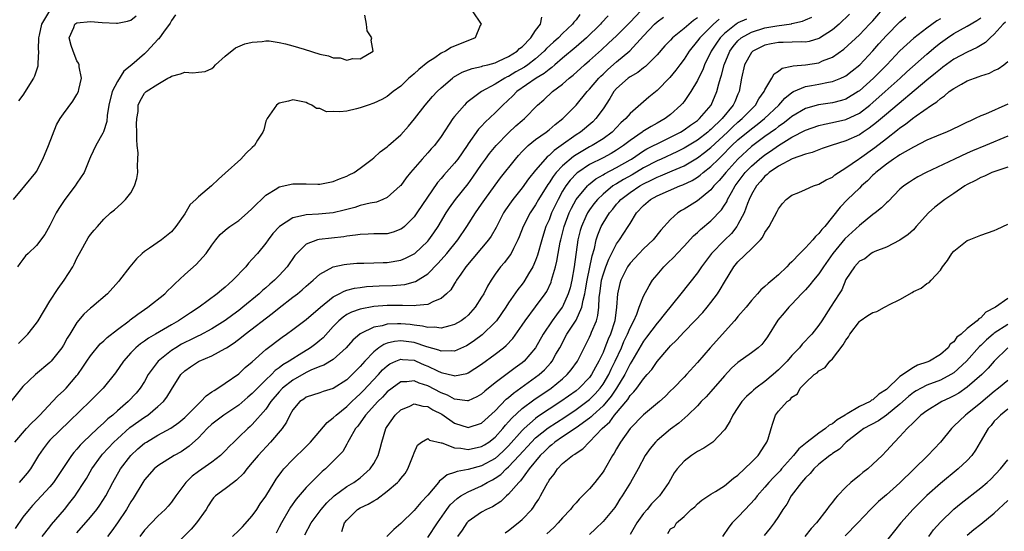
# Model space of a CAD drawing. Units: inches. Extents: x 2562000 to 2565000, y 1518000 to 1521000.
# Drawn here: x 2562867 to 2563012, y 1519390 to 1519466 of the extents above; entities that cross this region are included whole.
import ezdxf

# ---------------------------------------------------------------- set-up
doc = ezdxf.new("R2010")
doc.units = ezdxf.units.IN
doc.header["$MEASUREMENT"] = 0
doc.layers.add('LD25621518_2ft', color=112, linetype='Continuous')

msp = doc.modelspace()

# ---------------------------------------------------------------- linework, layer by layer
at = {"layer": 'LD25621518_2ft'}
for points, elevation in [([(2562908.77, 1519389.23), (2562909.73, 1519391), (2562911.22, 1519393), (2562912.04, 1519393.96), (2562913.15, 1519395), (2562915, 1519396.4), (2562916.03, 1519397), (2562917, 1519397.7), (2562918.49, 1519399), (2562919, 1519399.8), (2562919.67, 1519401), (2562919.95, 1519402.05), (2562920.18, 1519403), (2562920.82, 1519405), (2562921, 1519405.28), (2562922.18, 1519407), (2562923, 1519407.79), (2562924.33, 1519408.33), (2562925, 1519408.66), (2562926.3, 1519408.3), (2562927, 1519408.25), (2562927.78, 1519407.78), (2562929.11, 1519407.11), (2562931, 1519405.79), (2562933, 1519405.14), (2562935, 1519405.8), (2562937, 1519407.65), (2562938.65, 1519409.35), (2562939, 1519409.62), (2562939.73, 1519410.27), (2562943, 1519412.61), (2562943.52, 1519413), (2562944.3, 1519413.7), (2562945.26, 1519414.74), (2562945.46, 1519415), (2562946.02, 1519416.02), (2562946.58, 1519417), (2562947.64, 1519419), (2562949, 1519421.1), (2562949.86, 1519423), (2562950.04, 1519424.04), (2562950.31, 1519425), (2562950.42, 1519425.58), (2562950.65, 1519427), (2562951.38, 1519430.62), (2562951.73, 1519431.73), (2562952, 1519433), (2562952.23, 1519433.77), (2562952.72, 1519435), (2562953, 1519435.5), (2562953.94, 1519437), (2562954.43, 1519437.57), (2562955, 1519438.3), (2562955.34, 1519438.66), (2562955.61, 1519439), (2562957, 1519440.04), (2562958.43, 1519441), (2562959, 1519441.32), (2562960.15, 1519441.85), (2562961, 1519442.3), (2562961.51, 1519442.49), (2562963.25, 1519443.25), (2562965, 1519444), (2562967, 1519445.18), (2562968.05, 1519445.95), (2562969, 1519446.72), (2562971.44, 1519449), (2562972.23, 1519449.77), (2562973, 1519450.47), (2562973.64, 1519451), (2562975, 1519452.42), (2562975.6, 1519453), (2562976.09, 1519453.91), (2562976.9, 1519455), (2562977, 1519455.25), (2562978.02, 1519457), (2562978.37, 1519457.63), (2562979, 1519458.02), (2562979.54, 1519458.46), (2562981, 1519458.76), (2562981.18, 1519458.82), (2562983, 1519458.96), (2562985, 1519459.29), (2562985.55, 1519459.55), (2562987, 1519460.14), (2562988.68, 1519461.32), (2562991, 1519463.42), (2562992.52, 1519465), (2562993, 1519465.53), (2562995, 1519467.86)], 8266), ([(2562933.6, 1519467), (2562934.91, 1519465), (2562934.8, 1519464.8), (2562934.06, 1519463), (2562930.46, 1519461.54), (2562929.63, 1519461), (2562929, 1519460.71), (2562928.04, 1519460.04), (2562927, 1519459.38), (2562925.7, 1519458.3), (2562925, 1519457.66), (2562924.63, 1519457.37), (2562924.22, 1519457), (2562923, 1519455.83), (2562921.88, 1519455), (2562921, 1519454.27), (2562920.18, 1519453.82), (2562919, 1519453.27), (2562918.16, 1519453), (2562917, 1519452.58), (2562916.43, 1519452.43), (2562915, 1519452.12), (2562913.99, 1519451.99), (2562913, 1519452.05), (2562912.02, 1519452.02), (2562911, 1519452.49), (2562910.5, 1519452.5), (2562909.82, 1519453), (2562909.22, 1519453.22), (2562909, 1519453.39), (2562908.5, 1519453.5), (2562907, 1519453.77), (2562906.39, 1519453.61), (2562905, 1519453.3), (2562904.61, 1519453), (2562903.19, 1519451), (2562903, 1519450.61), (2562902.69, 1519449.31), (2562902.55, 1519449), (2562901.79, 1519447.79), (2562901.32, 1519447), (2562901, 1519446.73), (2562900.11, 1519445.89), (2562899.28, 1519445), (2562897, 1519442.9), (2562895.98, 1519442.02), (2562894.93, 1519441), (2562893, 1519439.4), (2562892.63, 1519439), (2562891.77, 1519438.23), (2562891, 1519436.88), (2562889.67, 1519435), (2562889, 1519434.18), (2562887.55, 1519433), (2562885.75, 1519431.75), (2562885, 1519431.26), (2562884.69, 1519431), (2562883.82, 1519430.18), (2562882.85, 1519429), (2562881.31, 1519427), (2562881.16, 1519426.84), (2562879.51, 1519425), (2562877.2, 1519423), (2562877, 1519422.85), (2562876.04, 1519421.96), (2562875, 1519420.73), (2562873.94, 1519419), (2562873.57, 1519418.43), (2562873, 1519417.39), (2562872.74, 1519417), (2562871.18, 1519415), (2562871, 1519414.8), (2562868.84, 1519413), (2562867, 1519411.24), (2562866.79, 1519411), (2562865.21, 1519409)], 8244), ([(2562889.59, 1519466.41), (2562889, 1519465.57), (2562888.82, 1519465.18), (2562887.84, 1519463.84), (2562887.26, 1519463), (2562887.14, 1519462.86), (2562887, 1519462.75), (2562885.42, 1519461), (2562885, 1519460.62), (2562883.16, 1519459), (2562881.97, 1519458.03), (2562881, 1519456.51), (2562880.24, 1519455), (2562879.72, 1519453), (2562879.47, 1519451.47), (2562879.43, 1519450.57), (2562878.96, 1519449.04), (2562878.82, 1519448.82), (2562877.81, 1519447), (2562877, 1519445.34), (2562876.85, 1519445), (2562876.05, 1519443), (2562875, 1519441.43), (2562874.76, 1519441), (2562873.22, 1519439), (2562872.34, 1519437.66), (2562871.92, 1519437), (2562871, 1519435.12), (2562870.22, 1519433.78), (2562869, 1519432.15), (2562867.77, 1519431), (2562867.39, 1519430.61), (2562867, 1519430.08), (2562866.52, 1519429.48), (2562866.2, 1519429)], 8240), ([(2562870.93, 1519467), (2562869.76, 1519465), (2562869.39, 1519463.39), (2562869.32, 1519463), (2562869.26, 1519461.26), (2562869.3, 1519461), (2562869.19, 1519459.19), (2562869.21, 1519459), (2562869.2, 1519458.8), (2562868.71, 1519457.29), (2562868.57, 1519457), (2562867, 1519454.46), (2562866.36, 1519453.64)], 8236), ([(2562866.36, 1519417.64), (2562867, 1519418.25), (2562867.7, 1519419), (2562869, 1519420.65), (2562869.24, 1519421), (2562871, 1519423.9), (2562872.21, 1519425.79), (2562873.11, 1519427), (2562874.37, 1519429), (2562874.59, 1519429.41), (2562875, 1519430.29), (2562875.38, 1519431), (2562876.69, 1519433.31), (2562877, 1519433.78), (2562877.54, 1519434.46), (2562878.05, 1519435), (2562879, 1519436.08), (2562879.98, 1519437), (2562880.55, 1519437.45), (2562881.62, 1519438.38), (2562882.21, 1519439), (2562883, 1519440), (2562883.56, 1519441), (2562883.89, 1519442.11), (2562884.03, 1519443), (2562883.98, 1519443.98), (2562884.04, 1519445), (2562884.06, 1519445.94), (2562883.94, 1519447), (2562883.88, 1519447.88), (2562883.89, 1519449), (2562883.85, 1519450.15), (2562883.87, 1519451), (2562884.06, 1519452.06), (2562884.09, 1519453), (2562884.37, 1519453.63), (2562885, 1519454.77), (2562885.26, 1519455), (2562887, 1519456.12), (2562888.49, 1519457), (2562888.84, 1519457.16), (2562889, 1519457.31), (2562890.38, 1519457.62), (2562891, 1519457.87), (2562892.19, 1519457.81), (2562893, 1519457.87), (2562894, 1519458), (2562895, 1519458.44), (2562895.3, 1519458.7), (2562895.55, 1519459), (2562897, 1519460.25), (2562898.52, 1519461.48), (2562899.91, 1519462.09), (2562901, 1519462.36), (2562902.44, 1519462.44), (2562903, 1519462.53), (2562903.48, 1519462.52), (2562905, 1519462.28), (2562905.9, 1519462.1), (2562907, 1519461.79), (2562908.71, 1519461.29), (2562911, 1519460.58), (2562912.3, 1519460.3), (2562913, 1519460.04), (2562914.02, 1519460.02), (2562915, 1519459.66), (2562915.92, 1519459.92), (2562917, 1519459.85), (2562918.92, 1519461), (2562918.62, 1519462.62), (2562918.7, 1519463), (2562918.03, 1519464.03), (2562917.94, 1519465), (2562917.67, 1519466.33)], 8242), ([(2562949.55, 1519466.45), (2562949, 1519465.66), (2562948.69, 1519465.31), (2562948.49, 1519465), (2562947, 1519463.63), (2562946.37, 1519463), (2562945.64, 1519462.36), (2562944.62, 1519461.38), (2562944.29, 1519461), (2562943, 1519459.88), (2562941.86, 1519459), (2562941.36, 1519458.64), (2562940.08, 1519457.92), (2562939, 1519457.27), (2562938.8, 1519457.2), (2562938.44, 1519457), (2562937, 1519456.1), (2562934.99, 1519455), (2562933, 1519453.52), (2562932.71, 1519453.29), (2562932.44, 1519453), (2562931, 1519451.33), (2562930.74, 1519451), (2562929, 1519448.32), (2562927.99, 1519447), (2562927.5, 1519446.5), (2562927, 1519445.91), (2562926.17, 1519445), (2562924.47, 1519443), (2562923.81, 1519442.19), (2562923, 1519441.09), (2562922.91, 1519441), (2562921, 1519439.29), (2562920.36, 1519439), (2562919.39, 1519438.61), (2562918.47, 1519438.47), (2562917, 1519438.09), (2562916.18, 1519437.82), (2562914.6, 1519437.4), (2562913, 1519437), (2562910.81, 1519436.81), (2562909, 1519436.74), (2562908.61, 1519436.61), (2562907, 1519436.29), (2562905.01, 1519434.99), (2562904.05, 1519433.95), (2562903.34, 1519433), (2562903, 1519432.51), (2562901.76, 1519431), (2562901, 1519430.13), (2562900.44, 1519429.56), (2562900.02, 1519429), (2562898.11, 1519427), (2562897.51, 1519426.49), (2562897, 1519426), (2562896.44, 1519425.56), (2562895.8, 1519425), (2562893.14, 1519423), (2562891.83, 1519422.17), (2562890.08, 1519421), (2562889, 1519420.39), (2562886.65, 1519419), (2562885.59, 1519418.41), (2562885, 1519417.97), (2562884.43, 1519417.57), (2562883.73, 1519417), (2562883, 1519416.24), (2562881.89, 1519415), (2562880.71, 1519413.29), (2562878.88, 1519411), (2562876.95, 1519409.05), (2562873.9, 1519406.1), (2562871, 1519403.26), (2562870.75, 1519403), (2562869.98, 1519402.01), (2562869.31, 1519401), (2562868.12, 1519399), (2562867.64, 1519398.36), (2562866.42, 1519397)], 8248), ([(2562869.83, 1519389), (2562871, 1519390.43), (2562871.25, 1519390.75), (2562873.15, 1519393), (2562873.97, 1519394.03), (2562874.72, 1519395), (2562875, 1519395.39), (2562876.04, 1519397), (2562876.4, 1519397.6), (2562877.19, 1519399), (2562878.62, 1519401), (2562878.8, 1519401.2), (2562880.48, 1519403), (2562881, 1519403.49), (2562882.86, 1519405.14), (2562885, 1519406.67), (2562885.5, 1519407), (2562887, 1519408.26), (2562887.82, 1519409), (2562888.33, 1519409.67), (2562889, 1519410.8), (2562890.41, 1519413), (2562891, 1519413.56), (2562891.85, 1519414.15), (2562893, 1519414.93), (2562893.13, 1519415), (2562895, 1519415.8), (2562897, 1519416.88), (2562897.17, 1519417), (2562898.29, 1519417.71), (2562899.42, 1519418.58), (2562899.92, 1519419), (2562903.95, 1519422.05), (2562905, 1519422.94), (2562907, 1519424.5), (2562907.68, 1519425), (2562908.41, 1519425.59), (2562909, 1519426.13), (2562910.03, 1519427), (2562911, 1519427.91), (2562913, 1519428.99), (2562914.64, 1519429.36), (2562915, 1519429.4), (2562916.48, 1519429.52), (2562917, 1519429.55), (2562917.54, 1519429.54), (2562919, 1519429.57), (2562920.38, 1519429.62), (2562921, 1519429.63), (2562923, 1519429.98), (2562923.73, 1519430.27), (2562925, 1519430.93), (2562925.08, 1519431), (2562927, 1519432.81), (2562927.17, 1519433), (2562927.93, 1519434.07), (2562928.56, 1519435), (2562929.76, 1519437), (2562930.24, 1519437.76), (2562931.14, 1519439), (2562933, 1519441.31), (2562933.71, 1519442.29), (2562935, 1519444.17), (2562935.58, 1519445), (2562936.18, 1519445.82), (2562937.15, 1519447), (2562939, 1519448.89), (2562940.09, 1519449.91), (2562941, 1519450.73), (2562941.33, 1519451), (2562943.29, 1519453), (2562944.2, 1519453.8), (2562945.49, 1519455), (2562947, 1519456.13), (2562947.97, 1519457), (2562948.55, 1519457.45), (2562950.26, 1519459), (2562951, 1519459.63), (2562952.78, 1519461.22), (2562953.82, 1519462.18), (2562955, 1519463.3), (2562957, 1519465.29), (2562958.59, 1519467)], 8252), ([(2562989.52, 1519466.48), (2562987.99, 1519465), (2562987, 1519464.16), (2562985.08, 1519462.92), (2562985, 1519462.88), (2562983.54, 1519462.46), (2562983, 1519462.36), (2562982.38, 1519462.38), (2562979.71, 1519462.29), (2562979, 1519462.28), (2562977.92, 1519462.08), (2562977, 1519461.89), (2562976.38, 1519461.62), (2562975.21, 1519461), (2562975, 1519460.79), (2562973.98, 1519459), (2562973.5, 1519457), (2562973.18, 1519455), (2562973, 1519454.61), (2562972.51, 1519453.49), (2562972.31, 1519453), (2562970.67, 1519451), (2562969, 1519449.39), (2562968.78, 1519449.22), (2562968.55, 1519449), (2562967, 1519447.81), (2562965, 1519446.59), (2562963.94, 1519446.06), (2562961.62, 1519445), (2562961, 1519444.73), (2562959, 1519443.68), (2562957.33, 1519442.67), (2562956.03, 1519441.97), (2562955, 1519441.33), (2562954.78, 1519441.22), (2562954.47, 1519441), (2562953, 1519439.78), (2562952.18, 1519439), (2562951.65, 1519438.35), (2562951, 1519437.47), (2562950.69, 1519437), (2562950.46, 1519436.46), (2562949.78, 1519435), (2562949.61, 1519434.39), (2562949.28, 1519433), (2562948.73, 1519429), (2562948.36, 1519427), (2562948.1, 1519425.9), (2562947.84, 1519425), (2562947, 1519423.08), (2562946.95, 1519423), (2562946.1, 1519421.9), (2562945.45, 1519421), (2562944.1, 1519419), (2562943, 1519417), (2562941.29, 1519415), (2562941, 1519414.76), (2562939.97, 1519414.03), (2562939, 1519413.27), (2562937, 1519411.79), (2562935.45, 1519410.55), (2562935, 1519410.12), (2562934.3, 1519409.7), (2562933, 1519409.11), (2562932.89, 1519409.11), (2562931, 1519409.38), (2562929.96, 1519409.96), (2562929, 1519410.31), (2562927, 1519411.35), (2562925.75, 1519411.75), (2562925, 1519412.08), (2562923.93, 1519411.93), (2562923, 1519411.91), (2562921.72, 1519411), (2562921, 1519410.43), (2562920.32, 1519409.68), (2562919.62, 1519409), (2562917.8, 1519407), (2562916.63, 1519405.37), (2562916.31, 1519405), (2562915.35, 1519403.35), (2562915.17, 1519403), (2562915.13, 1519402.87), (2562915, 1519402.68), (2562914.4, 1519401.6), (2562913.84, 1519401), (2562911.84, 1519399), (2562911.38, 1519398.62), (2562909.75, 1519397), (2562909, 1519396.23), (2562907.5, 1519394.5), (2562906.67, 1519393.33), (2562906.46, 1519393), (2562905.31, 1519391), (2562905, 1519390.36), (2562904.54, 1519389.46)], 8264), ([(2562865.62, 1519439), (2562867.3, 1519441), (2562868.9, 1519443), (2562869, 1519443.15), (2562869.96, 1519445), (2562870.79, 1519447), (2562871.95, 1519450.05), (2562872.53, 1519451), (2562873, 1519451.69), (2562874.4, 1519453.6), (2562875, 1519454.58), (2562875.21, 1519455), (2562875.3, 1519455.3), (2562875.67, 1519457), (2562875.33, 1519458.67), (2562875.32, 1519459), (2562875.25, 1519459.25), (2562875, 1519459.58), (2562874.42, 1519461), (2562874.15, 1519461.85), (2562873.86, 1519463), (2562874.54, 1519464.54), (2562874.71, 1519465), (2562875, 1519465.19), (2562877, 1519465.43), (2562878.73, 1519465.27), (2562880.86, 1519465.14), (2562881, 1519465.14), (2562882.52, 1519465.48), (2562883, 1519465.62), (2562883.77, 1519466.23)], 8238), ([(2562865.78, 1519403), (2562867.52, 1519405), (2562868.23, 1519405.77), (2562869, 1519406.49), (2562869.51, 1519407), (2562871.39, 1519409), (2562872.16, 1519409.84), (2562873, 1519410.6), (2562873.2, 1519410.8), (2562873.39, 1519411), (2562875, 1519412.86), (2562875.12, 1519413), (2562875.89, 1519414.11), (2562876.45, 1519415), (2562877, 1519415.8), (2562878.44, 1519417.56), (2562879, 1519418.03), (2562879.49, 1519418.51), (2562881, 1519419.7), (2562882.74, 1519421), (2562882.88, 1519421.12), (2562884.01, 1519421.99), (2562885.52, 1519423), (2562888.01, 1519425), (2562888.49, 1519425.51), (2562889, 1519425.98), (2562889.51, 1519426.49), (2562891, 1519427.85), (2562892.66, 1519429.34), (2562894.17, 1519431), (2562895, 1519432.2), (2562895.58, 1519433), (2562896.22, 1519433.78), (2562897, 1519434.43), (2562897.29, 1519434.71), (2562897.67, 1519435), (2562899, 1519435.9), (2562900.31, 1519437), (2562901, 1519437.64), (2562903, 1519439.65), (2562904.62, 1519440.62), (2562905, 1519440.87), (2562907, 1519441.31), (2562908.7, 1519441.3), (2562909, 1519441.32), (2562910.73, 1519441.27), (2562911, 1519441.28), (2562913, 1519441.64), (2562913.93, 1519442.07), (2562915, 1519442.45), (2562915.35, 1519442.65), (2562916.1, 1519443), (2562917, 1519443.62), (2562918.76, 1519445), (2562919, 1519445.17), (2562919.94, 1519446.06), (2562921, 1519446.81), (2562921.19, 1519447), (2562923, 1519448.61), (2562924.14, 1519449.86), (2562925.04, 1519450.96), (2562926.61, 1519453), (2562927.73, 1519454.27), (2562928.41, 1519455), (2562929, 1519455.56), (2562930.66, 1519457), (2562930.85, 1519457.15), (2562932.13, 1519457.87), (2562933.57, 1519458.43), (2562935, 1519458.75), (2562935.18, 1519458.82), (2562935.92, 1519459), (2562937, 1519459.3), (2562937.51, 1519459.51), (2562939, 1519460.21), (2562940.27, 1519461), (2562940.62, 1519461.38), (2562941, 1519461.66), (2562942.27, 1519463), (2562943, 1519464.07), (2562943.72, 1519465), (2562943.93, 1519466.07)], 8246), ([(2562953.76, 1519466.24), (2562952.79, 1519465.21), (2562952.62, 1519465), (2562950.55, 1519463), (2562949, 1519461.66), (2562947, 1519459.98), (2562945.87, 1519459), (2562945.42, 1519458.58), (2562945, 1519458.31), (2562944.29, 1519457.71), (2562943.08, 1519457), (2562940.23, 1519455), (2562939.63, 1519454.37), (2562938.13, 1519453), (2562937, 1519451.85), (2562935.51, 1519450.49), (2562935, 1519449.9), (2562934.55, 1519449.45), (2562933, 1519447.24), (2562932.85, 1519447), (2562931.45, 1519445), (2562931, 1519444.41), (2562929.39, 1519442.61), (2562929, 1519442.12), (2562928.47, 1519441.53), (2562925.4, 1519437), (2562925, 1519436.44), (2562923.54, 1519435), (2562923.25, 1519434.75), (2562923, 1519434.57), (2562921.86, 1519434.14), (2562921, 1519433.91), (2562920.12, 1519433.88), (2562919, 1519433.88), (2562918.17, 1519433.83), (2562917, 1519433.82), (2562916.32, 1519433.68), (2562915, 1519433.54), (2562914.55, 1519433.45), (2562910.93, 1519433.07), (2562910.69, 1519433), (2562909, 1519432.37), (2562907.58, 1519431), (2562907.31, 1519430.69), (2562906.16, 1519429), (2562905, 1519427.73), (2562904.29, 1519427), (2562903.58, 1519426.42), (2562903, 1519425.89), (2562902.52, 1519425.48), (2562902.01, 1519425), (2562899.6, 1519423), (2562899, 1519422.54), (2562898.11, 1519421.89), (2562897, 1519421.03), (2562895, 1519419.8), (2562893.17, 1519418.83), (2562893, 1519418.76), (2562891.83, 1519418.17), (2562891, 1519417.78), (2562890.5, 1519417.5), (2562889.66, 1519417), (2562889, 1519416.57), (2562887.04, 1519415), (2562885.57, 1519413), (2562885, 1519412), (2562884.37, 1519411), (2562883.76, 1519410.24), (2562882.6, 1519409), (2562881, 1519407.63), (2562880.3, 1519407), (2562879.58, 1519406.42), (2562879, 1519405.84), (2562878.07, 1519405), (2562875.94, 1519403), (2562875.47, 1519402.53), (2562875, 1519401.93), (2562874.55, 1519401.45), (2562874.19, 1519401), (2562871.52, 1519397), (2562871, 1519396.35), (2562869.77, 1519395), (2562868.43, 1519393.57), (2562867.93, 1519393), (2562867, 1519391.86), (2562865.83, 1519390.17)], 8250), ([(2562875, 1519389.53), (2562877, 1519391.84), (2562877.95, 1519393), (2562878.39, 1519393.61), (2562879.29, 1519395), (2562880.34, 1519397), (2562881.48, 1519399), (2562882.97, 1519401), (2562884.03, 1519401.97), (2562885, 1519402.81), (2562885.3, 1519403), (2562887, 1519404), (2562888.93, 1519405.07), (2562890.09, 1519405.91), (2562891, 1519406.65), (2562891.18, 1519406.82), (2562893, 1519408.67), (2562893.39, 1519409), (2562894.15, 1519409.85), (2562895, 1519410.43), (2562895.33, 1519410.67), (2562895.89, 1519411), (2562897, 1519411.73), (2562899, 1519413.12), (2562899.96, 1519414.04), (2562901, 1519414.91), (2562903, 1519416.71), (2562905.42, 1519418.58), (2562906.06, 1519419), (2562907, 1519419.68), (2562909, 1519421.17), (2562911.09, 1519423), (2562913, 1519424.53), (2562913.88, 1519425), (2562914.6, 1519425.4), (2562915, 1519425.52), (2562916.17, 1519425.83), (2562917, 1519425.95), (2562917.94, 1519426.06), (2562919.83, 1519426.17), (2562921.76, 1519426.24), (2562923.6, 1519426.4), (2562925.17, 1519426.83), (2562927, 1519427.97), (2562928.52, 1519429.48), (2562929, 1519430.02), (2562929.85, 1519431), (2562931.46, 1519433), (2562932.82, 1519435), (2562934.08, 1519437), (2562935, 1519438.3), (2562935.46, 1519439), (2562937, 1519441.12), (2562937.8, 1519442.2), (2562940.01, 1519445), (2562940.47, 1519445.53), (2562941, 1519446.1), (2562941.91, 1519447), (2562943, 1519447.88), (2562944.57, 1519449), (2562945, 1519449.34), (2562945.89, 1519450.11), (2562947.05, 1519451), (2562949, 1519453), (2562950.64, 1519455), (2562951, 1519455.37), (2562952.37, 1519457), (2562952.68, 1519457.32), (2562953, 1519457.6), (2562953.71, 1519458.29), (2562955, 1519459.42), (2562956.95, 1519461.06), (2562959, 1519463.3), (2562960.61, 1519465), (2562961, 1519465.36), (2562961.96, 1519466.04)], 8254), ([(2562967, 1519465.96), (2562966.43, 1519465.57), (2562965, 1519464.35), (2562963.31, 1519463), (2562963, 1519462.66), (2562962.18, 1519461.82), (2562961, 1519460.44), (2562959.28, 1519458.72), (2562959, 1519458.53), (2562958.15, 1519457.85), (2562957, 1519457.21), (2562956.72, 1519457), (2562955, 1519455.46), (2562954.6, 1519455), (2562954.01, 1519453.99), (2562953, 1519452.46), (2562951.95, 1519451), (2562951.47, 1519450.53), (2562949.64, 1519449), (2562949, 1519448.59), (2562946.81, 1519447), (2562945.73, 1519446.27), (2562945, 1519445.54), (2562944.69, 1519445.31), (2562944.4, 1519445), (2562943, 1519443.34), (2562941.96, 1519442.04), (2562941, 1519440.71), (2562939.62, 1519439), (2562939.36, 1519438.64), (2562938.54, 1519437.46), (2562938.24, 1519437), (2562937.14, 1519434.86), (2562936.43, 1519433.57), (2562936.03, 1519433), (2562932.68, 1519429), (2562931.91, 1519427.91), (2562931.29, 1519427), (2562931.19, 1519426.81), (2562931, 1519426.54), (2562930.41, 1519425.59), (2562929.81, 1519425), (2562929, 1519424.31), (2562927.88, 1519423.88), (2562927, 1519423.42), (2562925.28, 1519423.28), (2562925, 1519423.2), (2562923.27, 1519423.27), (2562923, 1519423.25), (2562921.26, 1519423.26), (2562921, 1519423.26), (2562919, 1519423.1), (2562917, 1519422.74), (2562915.71, 1519422.29), (2562915, 1519421.91), (2562914.45, 1519421.55), (2562913.84, 1519421), (2562913, 1519420.14), (2562911.52, 1519418.48), (2562911, 1519418.05), (2562910.42, 1519417.58), (2562909.64, 1519417), (2562907.94, 1519415.94), (2562907, 1519415.37), (2562906.48, 1519415), (2562905.55, 1519414.45), (2562905, 1519413.99), (2562904.4, 1519413.6), (2562903.83, 1519413), (2562903, 1519412.21), (2562901.76, 1519411), (2562901, 1519410.18), (2562900.35, 1519409.65), (2562899, 1519408.46), (2562896.79, 1519407), (2562895, 1519405.66), (2562894.29, 1519405), (2562893, 1519403.64), (2562891.63, 1519402.37), (2562890.44, 1519401.56), (2562889.42, 1519401), (2562887, 1519399.49), (2562886.43, 1519399), (2562885, 1519397.37), (2562884.75, 1519397), (2562883.36, 1519394.64), (2562883, 1519394.11), (2562882.36, 1519393), (2562881.01, 1519390.99), (2562880.18, 1519389.82), (2562879.52, 1519389)], 8256), ([(2562970.22, 1519465.78), (2562969.37, 1519465), (2562967.34, 1519463), (2562967, 1519462.52), (2562965.74, 1519461), (2562965, 1519459.82), (2562964.39, 1519459), (2562963.81, 1519458.19), (2562962.89, 1519457.11), (2562961, 1519455.17), (2562959.8, 1519454.2), (2562957, 1519451.78), (2562956.38, 1519451), (2562955.65, 1519450.35), (2562954.36, 1519449), (2562953, 1519448), (2562951.4, 1519447), (2562951, 1519446.8), (2562949, 1519445.63), (2562948.61, 1519445.39), (2562947, 1519444.01), (2562946.04, 1519443), (2562945.58, 1519442.42), (2562945, 1519441.48), (2562944.79, 1519441.21), (2562943.45, 1519439), (2562943, 1519438.2), (2562942.19, 1519437), (2562941.16, 1519435), (2562940.57, 1519433.43), (2562940.38, 1519433), (2562939.7, 1519431.7), (2562939.38, 1519431), (2562939.24, 1519430.76), (2562938.37, 1519429.63), (2562937.81, 1519429), (2562937, 1519427.89), (2562936.4, 1519427), (2562935.87, 1519426.13), (2562935.3, 1519425), (2562935, 1519424.49), (2562934.03, 1519423), (2562933, 1519421.85), (2562932.55, 1519421.45), (2562931.96, 1519421), (2562931, 1519420.42), (2562930.26, 1519420.26), (2562929, 1519419.88), (2562928.03, 1519420.03), (2562927, 1519419.99), (2562926.21, 1519420.21), (2562925, 1519420.33), (2562924.42, 1519420.42), (2562923, 1519420.56), (2562922.52, 1519420.52), (2562921, 1519420.49), (2562920.26, 1519420.26), (2562919, 1519420.03), (2562917.1, 1519419.1), (2562917, 1519419.07), (2562915.89, 1519418.11), (2562914.93, 1519417), (2562913, 1519415.23), (2562911.61, 1519414.39), (2562911, 1519414.19), (2562909.66, 1519413.66), (2562909, 1519413.34), (2562907, 1519412.2), (2562905.5, 1519411), (2562905, 1519410.46), (2562903.77, 1519409), (2562903, 1519407.89), (2562901, 1519405.59), (2562900.69, 1519405.31), (2562900.33, 1519405), (2562899, 1519403.7), (2562898.24, 1519403), (2562897.63, 1519402.37), (2562897, 1519401.69), (2562896.3, 1519401), (2562895, 1519400.01), (2562893, 1519398.61), (2562892.07, 1519397.93), (2562891.16, 1519397), (2562889.65, 1519395), (2562889, 1519394.05), (2562888.51, 1519393.49), (2562888.07, 1519393), (2562887, 1519392), (2562885, 1519389.91), (2562884.33, 1519389)], 8258), ([(2562974.24, 1519465.76), (2562973, 1519465.19), (2562972.88, 1519465.12), (2562972.71, 1519465), (2562971, 1519463.63), (2562970.37, 1519463), (2562969.8, 1519462.2), (2562969.05, 1519461), (2562968.06, 1519459), (2562967.77, 1519458.23), (2562967.16, 1519457), (2562967, 1519456.64), (2562966.02, 1519455), (2562965, 1519453.53), (2562964.77, 1519453.23), (2562964.55, 1519453), (2562963, 1519451.63), (2562962.21, 1519451), (2562961, 1519450.32), (2562960.15, 1519449.85), (2562958.92, 1519449.08), (2562958.82, 1519449), (2562957, 1519447.77), (2562956.02, 1519447), (2562955, 1519446.31), (2562954.18, 1519445.82), (2562953, 1519445.19), (2562951, 1519444.17), (2562949.25, 1519443), (2562949.11, 1519442.89), (2562948.13, 1519441.87), (2562947.47, 1519441), (2562947, 1519440.23), (2562946.32, 1519439), (2562945.38, 1519437), (2562945, 1519436), (2562944.54, 1519435), (2562944.16, 1519433.84), (2562943.9, 1519433), (2562943.28, 1519430.72), (2562943, 1519429.94), (2562942.58, 1519429), (2562941.94, 1519427.94), (2562941.4, 1519427), (2562941.24, 1519426.76), (2562941, 1519426.42), (2562940.37, 1519425.63), (2562939, 1519423.64), (2562938.59, 1519423), (2562937.18, 1519421), (2562937, 1519420.79), (2562935.09, 1519418.91), (2562933.95, 1519418.05), (2562933, 1519417.41), (2562932.74, 1519417.26), (2562931, 1519416.49), (2562930.54, 1519416.54), (2562929, 1519416.47), (2562928.63, 1519416.63), (2562926.89, 1519417.11), (2562925, 1519417.76), (2562923, 1519418.02), (2562922.06, 1519417.94), (2562921, 1519417.66), (2562920.51, 1519417.49), (2562919.78, 1519417), (2562919, 1519416.4), (2562917.69, 1519415), (2562917, 1519414.21), (2562916.39, 1519413.61), (2562915.82, 1519413), (2562915, 1519412.24), (2562913, 1519410.96), (2562911.49, 1519410.51), (2562911, 1519410.31), (2562909, 1519409.66), (2562908.62, 1519409.38), (2562908.04, 1519409), (2562907, 1519407.77), (2562906.54, 1519407), (2562906.06, 1519405.94), (2562905.41, 1519405), (2562903.72, 1519403), (2562901.85, 1519401), (2562901, 1519399.96), (2562900.18, 1519399), (2562899.68, 1519398.32), (2562898.68, 1519397.32), (2562898.19, 1519397), (2562897, 1519396.05), (2562895.54, 1519395), (2562895.27, 1519394.73), (2562895, 1519394.39), (2562894.48, 1519393.52), (2562894.14, 1519393), (2562892.74, 1519391), (2562891.94, 1519390.06), (2562888.91, 1519387)], 8260), ([(2562898.06, 1519389), (2562899, 1519389.86), (2562899.57, 1519390.43), (2562901, 1519392.06), (2562901.66, 1519393), (2562902.19, 1519393.81), (2562903, 1519394.98), (2562904.23, 1519397), (2562904.53, 1519397.47), (2562905.36, 1519398.64), (2562905.68, 1519399), (2562907, 1519400.39), (2562907.61, 1519401), (2562908.32, 1519401.68), (2562909.32, 1519402.68), (2562909.61, 1519403), (2562911, 1519404.62), (2562912.09, 1519405.91), (2562913, 1519406.57), (2562913.41, 1519407), (2562915, 1519408.27), (2562915.74, 1519409), (2562916.39, 1519409.61), (2562917, 1519410.15), (2562917.42, 1519410.58), (2562919.71, 1519413), (2562920.32, 1519413.69), (2562921, 1519414.32), (2562921.41, 1519414.59), (2562922.28, 1519415), (2562923, 1519415.29), (2562923.26, 1519415.26), (2562925, 1519415.13), (2562925.31, 1519415), (2562926.47, 1519414.47), (2562927, 1519414.26), (2562928.44, 1519413.56), (2562929, 1519413.31), (2562930.87, 1519412.87), (2562931, 1519412.82), (2562932.81, 1519413.19), (2562933, 1519413.26), (2562935, 1519414.55), (2562937, 1519416.02), (2562938.24, 1519417), (2562938.65, 1519417.35), (2562939.62, 1519418.38), (2562941, 1519420.32), (2562941.45, 1519421), (2562943, 1519423.04), (2562944.43, 1519425), (2562944.65, 1519425.35), (2562945.29, 1519426.71), (2562945.38, 1519427), (2562945.5, 1519427.5), (2562945.94, 1519429), (2562946.15, 1519429.85), (2562946.34, 1519431), (2562946.64, 1519432.64), (2562946.72, 1519433), (2562947.24, 1519435), (2562947.98, 1519437), (2562948.3, 1519437.7), (2562949.01, 1519439), (2562950.67, 1519441), (2562950.83, 1519441.16), (2562951.95, 1519442.05), (2562953, 1519442.66), (2562953.2, 1519442.8), (2562955, 1519443.73), (2562957, 1519444.88), (2562957.2, 1519445), (2562959, 1519446.21), (2562959.5, 1519446.5), (2562960.5, 1519447), (2562961, 1519447.27), (2562963, 1519448.23), (2562964.5, 1519449), (2562965, 1519449.31), (2562965.96, 1519450.04), (2562967, 1519450.73), (2562967.32, 1519451), (2562969.02, 1519453), (2562969.88, 1519455), (2562970.14, 1519456.14), (2562970.4, 1519457), (2562970.56, 1519457.44), (2562970.96, 1519459), (2562971.81, 1519461), (2562972.29, 1519461.71), (2562973, 1519462.56), (2562973.49, 1519463), (2562975, 1519463.84), (2562977, 1519464.45), (2562978.76, 1519464.76), (2562980.92, 1519465.08), (2562981, 1519465.11), (2562982.56, 1519465.44), (2562983, 1519465.67), (2562983.93, 1519466.07)], 8262), ([(2562914.26, 1519389.74), (2562914.69, 1519391), (2562915, 1519391.42), (2562916.6, 1519393), (2562917, 1519393.25), (2562918.2, 1519393.8), (2562919, 1519394.29), (2562919.46, 1519394.54), (2562921, 1519395.69), (2562922.51, 1519397), (2562922.76, 1519397.24), (2562923, 1519397.59), (2562923.65, 1519398.35), (2562924.08, 1519399), (2562924.87, 1519401), (2562925, 1519401.42), (2562925.48, 1519402.52), (2562926.07, 1519403), (2562927, 1519403.52), (2562927.29, 1519403.29), (2562929, 1519402.9), (2562929.11, 1519402.89), (2562931, 1519402.12), (2562931.92, 1519402.08), (2562933, 1519401.88), (2562935, 1519402.32), (2562935.43, 1519402.57), (2562936.07, 1519403), (2562937, 1519403.73), (2562938.13, 1519405), (2562938.52, 1519405.48), (2562939, 1519405.99), (2562939.46, 1519406.54), (2562941, 1519407.96), (2562942.73, 1519409.27), (2562945.31, 1519411), (2562947, 1519412.37), (2562947.7, 1519413), (2562948.29, 1519413.71), (2562949.19, 1519415), (2562950.18, 1519417), (2562951, 1519418.58), (2562951.19, 1519419), (2562951.3, 1519419.3), (2562952.01, 1519421), (2562952.24, 1519421.76), (2562952.39, 1519423), (2562952.44, 1519424.44), (2562952.59, 1519425.41), (2562952.79, 1519427), (2562953, 1519427.79), (2562953.41, 1519429), (2562953.84, 1519430.16), (2562955, 1519432.42), (2562955.43, 1519433), (2562956.74, 1519435), (2562957, 1519435.44), (2562957.98, 1519437), (2562959, 1519438.08), (2562960.05, 1519439), (2562961, 1519439.52), (2562964.38, 1519441), (2562964.84, 1519441.16), (2562966.2, 1519441.8), (2562967, 1519442.3), (2562967.41, 1519442.59), (2562967.86, 1519443), (2562969, 1519443.88), (2562970.1, 1519445), (2562970.57, 1519445.43), (2562972.11, 1519447), (2562973, 1519447.84), (2562975, 1519449.5), (2562975.86, 1519450.14), (2562976.93, 1519451), (2562979.04, 1519453), (2562979.97, 1519454.04), (2562981, 1519454.87), (2562981.25, 1519455), (2562983, 1519455.76), (2562983.9, 1519455.9), (2562985, 1519456.11), (2562986.4, 1519456.4), (2562987, 1519456.49), (2562988.26, 1519457), (2562988.77, 1519457.23), (2562989, 1519457.37), (2562989.92, 1519458.08), (2562991.06, 1519459), (2562993, 1519461.06), (2562993.9, 1519462.1), (2562995, 1519463.32), (2562997, 1519465.36), (2562997.88, 1519466.12)], 8268), ([(2563003, 1519465.8), (2563002.49, 1519465.51), (2563001, 1519464.41), (2562999.08, 1519462.92), (2562997, 1519461.04), (2562995.05, 1519459), (2562993.09, 1519457), (2562991, 1519455.12), (2562990.83, 1519455), (2562989, 1519453.88), (2562988.33, 1519453.67), (2562987, 1519453.34), (2562984.95, 1519453.05), (2562983, 1519452.51), (2562981, 1519451.32), (2562980.63, 1519451), (2562979.71, 1519450.29), (2562979, 1519449.82), (2562978.55, 1519449.45), (2562977, 1519448.34), (2562975, 1519446.85), (2562972.97, 1519445), (2562971.18, 1519443), (2562971, 1519442.76), (2562970.21, 1519441.79), (2562969.44, 1519441), (2562969, 1519440.44), (2562967, 1519438.82), (2562965, 1519437.57), (2562964.63, 1519437.37), (2562964.07, 1519437), (2562963, 1519436.02), (2562961.57, 1519434.43), (2562960.41, 1519433), (2562959, 1519431.66), (2562958.36, 1519431), (2562957, 1519429.56), (2562956.61, 1519429), (2562955.61, 1519427), (2562955.47, 1519426.53), (2562955.12, 1519425), (2562955, 1519423), (2562954.74, 1519421), (2562954.08, 1519419), (2562953.75, 1519418.25), (2562953.28, 1519417), (2562953, 1519416.31), (2562952.39, 1519415), (2562951.88, 1519414.12), (2562951.3, 1519413), (2562951, 1519412.6), (2562949.46, 1519411), (2562949, 1519410.62), (2562946.76, 1519409), (2562945, 1519407.87), (2562943.28, 1519406.72), (2562943, 1519406.5), (2562941.28, 1519405), (2562941, 1519404.72), (2562939, 1519402.45), (2562938.27, 1519401.73), (2562937.5, 1519401), (2562937, 1519400.57), (2562935, 1519399.47), (2562933, 1519398.93), (2562931.35, 1519398.65), (2562931, 1519398.49), (2562929.87, 1519398.13), (2562929, 1519397.39), (2562928.77, 1519397.23), (2562928.61, 1519397), (2562927, 1519395.13), (2562925.99, 1519394.01), (2562925, 1519392.85), (2562923, 1519390.92), (2562921.97, 1519390.03), (2562920.94, 1519389)], 8270), ([(2562927, 1519388.81), (2562928.45, 1519391), (2562929.85, 1519393), (2562930.34, 1519393.66), (2562931.37, 1519394.63), (2562931.93, 1519395), (2562933, 1519395.62), (2562935, 1519396.51), (2562935.84, 1519397), (2562936.61, 1519397.39), (2562937, 1519397.62), (2562937.82, 1519398.18), (2562938.64, 1519399), (2562939, 1519399.3), (2562940.57, 1519401), (2562942.38, 1519403), (2562943, 1519403.61), (2562944.88, 1519405.12), (2562946.08, 1519405.92), (2562947.31, 1519406.69), (2562949, 1519407.82), (2562950.6, 1519409), (2562951, 1519409.33), (2562951.83, 1519410.17), (2562952.57, 1519411), (2562953, 1519411.59), (2562953.84, 1519413), (2562954.21, 1519413.79), (2562954.81, 1519415), (2562955.72, 1519417), (2562956.1, 1519417.9), (2562956.62, 1519419), (2562957, 1519419.95), (2562957.54, 1519421), (2562957.99, 1519421.99), (2562958.35, 1519423), (2562959, 1519424.63), (2562959.81, 1519426.19), (2562960.35, 1519427), (2562961, 1519427.81), (2562962.01, 1519429), (2562962.52, 1519429.48), (2562963.52, 1519430.48), (2562963.97, 1519431), (2562965, 1519432.09), (2562966.39, 1519433.61), (2562967, 1519434.12), (2562967.45, 1519434.55), (2562969, 1519435.82), (2562970.54, 1519437.46), (2562971, 1519438.15), (2562971.33, 1519438.67), (2562971.46, 1519439), (2562972.04, 1519440.04), (2562972.6, 1519441), (2562974.08, 1519443), (2562975, 1519443.95), (2562976.19, 1519445), (2562977, 1519445.63), (2562977.84, 1519446.16), (2562979, 1519447.02), (2562981, 1519448.24), (2562983, 1519449.28), (2562985, 1519449.98), (2562985.82, 1519450.18), (2562987, 1519450.41), (2562989, 1519450.88), (2562991, 1519451.82), (2562992.54, 1519453), (2562993, 1519453.38), (2562994.83, 1519455), (2562997.04, 1519457), (2562998.05, 1519457.95), (2563001, 1519460.56), (2563002.32, 1519461.68), (2563003, 1519462.24), (2563004.08, 1519463), (2563005, 1519463.61), (2563007, 1519464.71), (2563008.43, 1519465.57), (2563009, 1519465.97)], 8272), ([(2563012.67, 1519465.33), (2563012.33, 1519465), (2563011, 1519463.51), (2563010.4, 1519463), (2563009.69, 1519462.31), (2563008.45, 1519461.55), (2563007, 1519460.86), (2563005, 1519459.8), (2563003.38, 1519458.62), (2563003, 1519458.35), (2563002.27, 1519457.73), (2563001, 1519456.69), (2562995, 1519451.67), (2562993.56, 1519450.44), (2562992.44, 1519449.56), (2562991.56, 1519449), (2562991, 1519448.61), (2562989, 1519447.68), (2562986.81, 1519447), (2562985.46, 1519446.54), (2562985, 1519446.38), (2562984.02, 1519445.98), (2562983, 1519445.73), (2562981.04, 1519445.04), (2562979, 1519443.94), (2562977.63, 1519443), (2562977.31, 1519442.69), (2562977, 1519442.46), (2562976.34, 1519441.66), (2562975.73, 1519441), (2562975, 1519439.72), (2562974.65, 1519439), (2562974.39, 1519438.39), (2562973.9, 1519437), (2562973, 1519435.27), (2562972.83, 1519435), (2562972.03, 1519433.97), (2562971, 1519432.98), (2562969.07, 1519431), (2562967.58, 1519429), (2562967, 1519428.13), (2562964.53, 1519425), (2562962.06, 1519421.94), (2562961.33, 1519421), (2562961, 1519420.64), (2562959.45, 1519418.55), (2562959, 1519417.99), (2562957.27, 1519415), (2562957, 1519414.59), (2562956.48, 1519413.52), (2562956.21, 1519413), (2562954.98, 1519411), (2562954.21, 1519409.79), (2562953, 1519408.38), (2562951.5, 1519407), (2562951.26, 1519406.74), (2562951, 1519406.54), (2562949, 1519405.12), (2562947, 1519403.79), (2562945.85, 1519403), (2562945.4, 1519402.6), (2562945, 1519402.31), (2562944.35, 1519401.65), (2562943.66, 1519401), (2562942.04, 1519399), (2562940.76, 1519397.24), (2562940.49, 1519397), (2562939, 1519395.26), (2562938.67, 1519395), (2562937.82, 1519394.18), (2562936.6, 1519393.4), (2562935.7, 1519393), (2562935, 1519392.61), (2562933, 1519391.21), (2562932.81, 1519391), (2562932.09, 1519389.91), (2562931.44, 1519389)], 8274), ([(2562938.48, 1519389.52), (2562939, 1519389.86), (2562940.43, 1519391), (2562941, 1519391.51), (2562942.43, 1519393), (2562942.69, 1519393.31), (2562943, 1519393.84), (2562943.47, 1519394.53), (2562943.74, 1519395), (2562944.55, 1519396.55), (2562944.81, 1519397), (2562944.89, 1519397.11), (2562945, 1519397.32), (2562945.75, 1519398.25), (2562946.25, 1519399), (2562947, 1519399.79), (2562948.46, 1519401), (2562948.81, 1519401.19), (2562949, 1519401.36), (2562950.01, 1519401.99), (2562950.94, 1519403), (2562951, 1519403.04), (2562952.89, 1519405), (2562953.99, 1519406.01), (2562954.69, 1519407), (2562956.67, 1519409.33), (2562957, 1519409.89), (2562957.57, 1519410.43), (2562958, 1519411), (2562959, 1519412.36), (2562959.56, 1519413), (2562960.22, 1519413.78), (2562961, 1519414.93), (2562962.75, 1519417), (2562963, 1519417.27), (2562963.87, 1519418.13), (2562965, 1519419.37), (2562966.62, 1519421), (2562967.78, 1519422.22), (2562968.43, 1519423), (2562969, 1519423.71), (2562969.94, 1519425), (2562970.37, 1519425.64), (2562971, 1519426.73), (2562972.4, 1519429), (2562973, 1519429.74), (2562975, 1519431.68), (2562976.32, 1519433), (2562976.63, 1519433.37), (2562977, 1519434.12), (2562977.38, 1519434.62), (2562977.63, 1519435), (2562978.8, 1519437.2), (2562979, 1519437.63), (2562979.61, 1519438.39), (2562980.15, 1519439), (2562981, 1519439.63), (2562982.02, 1519440.02), (2562983, 1519440.49), (2562984.19, 1519441), (2562985, 1519441.25), (2562986.09, 1519441.91), (2562987, 1519442.33), (2562987.37, 1519442.63), (2562987.92, 1519443), (2562989, 1519443.69), (2562990.86, 1519445), (2562991, 1519445.08), (2562993.29, 1519446.71), (2562995, 1519448.07), (2562996.67, 1519449.33), (2562997, 1519449.61), (2562997.85, 1519450.15), (2562998.87, 1519451), (2562999.41, 1519451.41), (2563001.68, 1519453), (2563002.5, 1519453.5), (2563003, 1519453.98), (2563003.64, 1519454.36), (2563004.33, 1519455), (2563005, 1519455.48), (2563006.13, 1519456.13), (2563007, 1519456.59), (2563008.05, 1519457), (2563008.77, 1519457.23), (2563009, 1519457.33), (2563010.27, 1519457.73), (2563011, 1519458.13), (2563011.59, 1519458.41), (2563012.41, 1519459), (2563013, 1519459.46)], 8276), ([(2563013, 1519453.16), (2563009.68, 1519451.68), (2563009, 1519451.42), (2563008.17, 1519451), (2563007.36, 1519450.64), (2563007, 1519450.46), (2563006.01, 1519449.99), (2563004.67, 1519449.33), (2563003.93, 1519449), (2563003, 1519448.64), (2563001, 1519447.79), (2562999, 1519446.78), (2562997, 1519445.63), (2562996.64, 1519445.36), (2562996.07, 1519445), (2562995, 1519444.24), (2562993.44, 1519443), (2562993.22, 1519442.78), (2562993, 1519442.58), (2562992.22, 1519441.78), (2562991.31, 1519441), (2562991, 1519440.69), (2562989.25, 1519439), (2562988.14, 1519437.86), (2562987, 1519436.44), (2562985.87, 1519435), (2562985.44, 1519434.56), (2562985, 1519433.94), (2562984.5, 1519433.5), (2562984.1, 1519433), (2562983, 1519431.8), (2562982.18, 1519431), (2562981, 1519429.76), (2562980.6, 1519429.4), (2562980.26, 1519429), (2562979, 1519427.79), (2562978.06, 1519427), (2562977.46, 1519426.54), (2562977, 1519426.07), (2562976.4, 1519425.6), (2562975.91, 1519425), (2562975, 1519423.99), (2562974.19, 1519423), (2562973, 1519421.62), (2562972.73, 1519421.27), (2562972.49, 1519421), (2562968.86, 1519417), (2562967, 1519414.78), (2562965.38, 1519413), (2562965, 1519412.63), (2562963.44, 1519411), (2562963, 1519410.58), (2562962.22, 1519409.78), (2562961.36, 1519409), (2562959, 1519407.03), (2562957, 1519405), (2562955.58, 1519403), (2562955, 1519402), (2562954.65, 1519401.35), (2562954.41, 1519401), (2562953.16, 1519398.84), (2562953, 1519398.6), (2562951.8, 1519397), (2562951, 1519396.04), (2562949.97, 1519395), (2562949.47, 1519394.53), (2562949, 1519394), (2562948.5, 1519393.5), (2562948.15, 1519393), (2562947, 1519391.74), (2562946.35, 1519391), (2562945.68, 1519390.32), (2562944.64, 1519389.36)], 8278), ([(2563013, 1519448.39), (2563009.7, 1519447), (2563007.78, 1519446.22), (2563007, 1519445.87), (2563005.08, 1519445), (2563000.91, 1519443), (2562999.65, 1519442.35), (2562999, 1519441.97), (2562998.42, 1519441.58), (2562997.57, 1519441), (2562997, 1519440.51), (2562995.28, 1519438.72), (2562995, 1519438.5), (2562994.26, 1519437.74), (2562993.33, 1519437), (2562993, 1519436.77), (2562991, 1519435.14), (2562988.86, 1519433.14), (2562987.05, 1519431), (2562985.66, 1519429), (2562985, 1519427.98), (2562984.18, 1519427), (2562983.67, 1519426.33), (2562983, 1519425.61), (2562982.4, 1519425), (2562981, 1519423.46), (2562980.54, 1519423), (2562979.84, 1519422.16), (2562978.92, 1519421.08), (2562977.37, 1519418.63), (2562977, 1519418.09), (2562976.53, 1519417.47), (2562976.01, 1519417), (2562975, 1519416.23), (2562973, 1519414.82), (2562972.06, 1519413.94), (2562971, 1519412.83), (2562969, 1519410.51), (2562968.27, 1519409.73), (2562967.55, 1519409), (2562967, 1519408.38), (2562965.58, 1519407), (2562964.22, 1519405.78), (2562963, 1519404.9), (2562961, 1519403.24), (2562960.75, 1519403), (2562959.97, 1519402.03), (2562959.24, 1519401), (2562958.19, 1519399), (2562957.05, 1519397), (2562955.83, 1519395), (2562955.49, 1519394.51), (2562955, 1519393.67), (2562954.74, 1519393.26), (2562953, 1519391.19), (2562951.9, 1519390.1), (2562951, 1519389.3)], 8280), ([(2563013, 1519443.8), (2563011.22, 1519443.22), (2563010.62, 1519443), (2563009.54, 1519442.46), (2563009, 1519442.26), (2563008.21, 1519441.79), (2563007, 1519441.23), (2563006.62, 1519441), (2563005, 1519439.9), (2563003.65, 1519439), (2563002.16, 1519437.84), (2563001.23, 1519437), (2562999.43, 1519435), (2562999.24, 1519434.76), (2562999, 1519434.51), (2562998.21, 1519433.79), (2562997, 1519432.96), (2562995, 1519431.91), (2562993.29, 1519431.29), (2562993, 1519431.15), (2562992.74, 1519431), (2562991.8, 1519430.2), (2562991, 1519429.84), (2562990.25, 1519429), (2562989, 1519427.11), (2562988.39, 1519425.61), (2562987.98, 1519425), (2562986.7, 1519423), (2562985.44, 1519421), (2562985, 1519420.34), (2562983.95, 1519419), (2562982.5, 1519417.5), (2562982.14, 1519417), (2562981, 1519415.84), (2562980.3, 1519415), (2562979.66, 1519414.34), (2562979, 1519413.69), (2562978.2, 1519413), (2562977, 1519412), (2562975.63, 1519411), (2562975.28, 1519410.72), (2562975, 1519410.42), (2562974.24, 1519409.76), (2562973.55, 1519409), (2562973, 1519408.12), (2562972.25, 1519407), (2562971.85, 1519406.15), (2562971.15, 1519405), (2562971, 1519404.79), (2562969.28, 1519403), (2562969.13, 1519402.87), (2562967.92, 1519402.08), (2562967, 1519401.57), (2562966.1, 1519401), (2562965, 1519400.16), (2562964, 1519399), (2562963.55, 1519398.45), (2562962.77, 1519397), (2562961.35, 1519395), (2562960.18, 1519393.82), (2562959.52, 1519393), (2562959, 1519392.4), (2562958.01, 1519391), (2562957, 1519389.28)], 8282), ([(2562962.59, 1519389.41), (2562963, 1519390.11), (2562963.57, 1519390.43), (2562963.88, 1519391), (2562965, 1519391.94), (2562966.06, 1519393), (2562966.6, 1519393.4), (2562967, 1519393.84), (2562967.64, 1519394.36), (2562969, 1519395.27), (2562969.67, 1519395.67), (2562971, 1519396.52), (2562972.36, 1519397.64), (2562973, 1519398.08), (2562975, 1519399.99), (2562975.99, 1519401), (2562977, 1519402.53), (2562977.16, 1519402.84), (2562977.3, 1519403), (2562977.48, 1519403.48), (2562977.9, 1519405), (2562978.18, 1519405.82), (2562978.54, 1519407), (2562979, 1519407.6), (2562980.3, 1519409), (2562980.72, 1519409.28), (2562981, 1519409.67), (2562981.83, 1519410.17), (2562982.21, 1519411), (2562983, 1519411.79), (2562984.29, 1519413), (2562984.72, 1519413.28), (2562985, 1519413.55), (2562985.94, 1519414.06), (2562986.64, 1519415), (2562987, 1519415.33), (2562988.59, 1519417.41), (2562989, 1519418.11), (2562989.39, 1519418.61), (2562989.59, 1519419), (2562991, 1519420.9), (2562991.12, 1519421), (2562992.24, 1519421.76), (2562993, 1519422.23), (2562993.61, 1519422.39), (2562994.7, 1519423), (2562995, 1519423.15), (2562995.34, 1519423.34), (2562997, 1519424.15), (2562998.81, 1519425.19), (2562999, 1519425.32), (2563000.16, 1519425.84), (2563001, 1519426.51), (2563001.33, 1519426.67), (2563001.65, 1519427), (2563003, 1519428.52), (2563003.33, 1519429), (2563004.07, 1519429.93), (2563004.72, 1519431), (2563005, 1519431.33), (2563007, 1519432.89), (2563007.25, 1519433), (2563008.51, 1519433.49), (2563009, 1519433.71), (2563009.97, 1519434.03), (2563011, 1519434.41), (2563011.42, 1519434.58), (2563013, 1519435.31)], 8284), ([(2563013, 1519424.29), (2563011.19, 1519423), (2563009.74, 1519422.26), (2563009, 1519421.44), (2563008.7, 1519421.3), (2563008.46, 1519421), (2563007, 1519419.83), (2563006.08, 1519419), (2563005.45, 1519418.55), (2563005, 1519417.88), (2563004.48, 1519417.52), (2563004.16, 1519417), (2563003, 1519416), (2563001.38, 1519415), (2563001, 1519414.84), (2562999.6, 1519414.4), (2562999, 1519414.06), (2562997, 1519412.71), (2562995, 1519410.78), (2562993.88, 1519410.12), (2562993, 1519409.27), (2562992.81, 1519409.19), (2562992.6, 1519409), (2562991, 1519408.27), (2562989.17, 1519407.17), (2562989, 1519407.08), (2562988.89, 1519407), (2562987.72, 1519406.28), (2562987, 1519405.71), (2562986.52, 1519405.48), (2562985.99, 1519405), (2562985, 1519404.33), (2562983.24, 1519403), (2562982.03, 1519401.97), (2562981.25, 1519401), (2562979.46, 1519399), (2562979.26, 1519398.74), (2562978.26, 1519397.74), (2562977.59, 1519397), (2562977, 1519396.3), (2562975.85, 1519395), (2562975.49, 1519394.51), (2562974.05, 1519393), (2562973, 1519391.86), (2562972.16, 1519391), (2562971.63, 1519390.37), (2562970.7, 1519389)], 8286), ([(2563013, 1519420.42), (2563011, 1519419.15), (2563010.81, 1519419), (2563009.85, 1519418.15), (2563009, 1519417.33), (2563008.82, 1519417.18), (2563006.87, 1519415), (2563005, 1519413.29), (2563004.55, 1519413), (2563003, 1519412.19), (2563001, 1519411.42), (2563000.17, 1519411), (2562999.42, 1519410.58), (2562999, 1519410.33), (2562998.26, 1519409.74), (2562997, 1519408.62), (2562995.02, 1519406.98), (2562993.85, 1519406.15), (2562991.65, 1519405), (2562991, 1519404.51), (2562989.06, 1519403), (2562988.04, 1519401.96), (2562987, 1519401.28), (2562986.85, 1519401.15), (2562986.61, 1519401), (2562985, 1519399.69), (2562984.26, 1519399), (2562983.69, 1519398.31), (2562983, 1519397.69), (2562982.43, 1519397), (2562980.91, 1519395), (2562980.24, 1519393.76), (2562979.65, 1519393), (2562979, 1519391.97), (2562978.36, 1519391), (2562977.77, 1519390.23), (2562976.89, 1519389.11)], 8288), ([(2563013, 1519416.96), (2563011, 1519415.02), (2563010.07, 1519413.94), (2563009.15, 1519413), (2563007, 1519411.12), (2563005.73, 1519410.27), (2563005, 1519409.85), (2563004.43, 1519409.57), (2563003.2, 1519409), (2563001, 1519407.65), (2563000.13, 1519407), (2562999.58, 1519406.42), (2562999, 1519405.91), (2562998.08, 1519405), (2562997, 1519403.8), (2562996.18, 1519403), (2562995, 1519401.67), (2562994.36, 1519401), (2562993, 1519399.69), (2562992.24, 1519399), (2562991.53, 1519398.47), (2562991, 1519398.04), (2562989.75, 1519397), (2562989, 1519396.3), (2562987.74, 1519395), (2562987.39, 1519394.61), (2562987, 1519394.08), (2562986.5, 1519393.5), (2562986.18, 1519393), (2562984.63, 1519391), (2562983.84, 1519390.16), (2562982.9, 1519389)], 8290), ([(2563013, 1519412.13), (2563011.64, 1519411), (2563011, 1519410.52), (2563009, 1519408.84), (2563007, 1519407.18), (2563006.74, 1519407), (2563005, 1519405.34), (2563004.82, 1519405.18), (2563004.63, 1519405), (2563003, 1519403), (2563001.15, 1519401), (2562997, 1519396.92), (2562995, 1519395.18), (2562993.82, 1519394.18), (2562992.65, 1519393), (2562990.79, 1519391), (2562988.91, 1519389.09)], 8292), ([(2563013, 1519407.87), (2563011.9, 1519407), (2563011.48, 1519406.52), (2563011, 1519406.08), (2563010.53, 1519405.47), (2563010.1, 1519405), (2563008.9, 1519403), (2563008.21, 1519401.79), (2563007.65, 1519401), (2563007, 1519400.28), (2563005.66, 1519399), (2563003, 1519396.86), (2563001, 1519395.04), (2562998.98, 1519393.02), (2562997.16, 1519391), (2562996.2, 1519389.8), (2562995, 1519388.35)], 8294), ([(2563001.27, 1519389), (2563002.01, 1519389.99), (2563003, 1519391.11), (2563004.98, 1519393.02), (2563006.08, 1519393.92), (2563009, 1519396.18), (2563009.94, 1519397), (2563010.49, 1519397.51), (2563011.93, 1519399), (2563013, 1519400.34)], 8296), ([(2563007, 1519389.2), (2563007.97, 1519390.03), (2563009, 1519390.82), (2563011, 1519392.45), (2563013, 1519394.34)], 8298)]:
    msp.add_lwpolyline(points, dxfattribs=dict(at, elevation=elevation))

doc.saveas('drawing.dxf')
